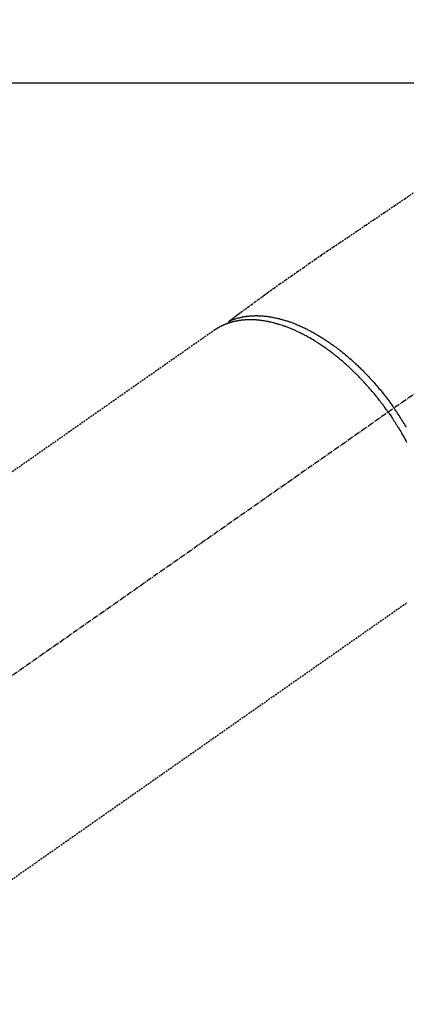
# Model space of a CAD drawing. Units: millimetres. Extents: x -109 to 26472, y -120 to 8847.
# Drawn here: x 1485 to 1538, y 6766 to 6902 of the extents above; entities that cross this region are included whole.
import ezdxf

# ---------------------------------------------------------------- set-up
doc = ezdxf.new("R2010")
doc.units = ezdxf.units.MM
doc.linetypes.add('CENTER2', pattern=[1.125, 0.75, -0.125, 0.125, -0.125])
doc.linetypes.add('HIDDEN', pattern=[0.375, 0.25, -0.125])
doc.layers.add('126-甲板', color=2, linetype='Continuous')
doc.layers.add('150-機器', color=8, linetype='Continuous')

# ---------------------------------------------------------------- blocks, each defined once
blk = doc.blocks.new('F402_H')
at = {"layer": '150-機器', "color": 13, "linetype": 'CENTER2'}
blk.add_line((0, 0), (244.02, -170.86), dxfattribs=at)
at = {"layer": '150-機器', "color": 13, "linetype": 'HIDDEN'}
for p, q in [((167.27, -89.12), (227.62, -131.38)), ((141.06, -126.78), (140.96, -126.7)), ((140.96, -126.7), (201.3, -168.96))]:
    blk.add_line(p, q, dxfattribs=at)
for points in [[(139.69, -70.14), (141.11, -71.1), (142.54, -72.07), (143.96, -73.03), (145.38, -73.99), (146.57, -74.8), (147.76, -75.6), (148.95, -76.41), (150.15, -77.21), (150.98, -77.77), (151.8, -78.32), (152.63, -78.88), (153.45, -79.45), (154.27, -80.01), (155.09, -80.59), (155.9, -81.16), (156.72, -81.73), (157.53, -82.29), (158.34, -82.85), (159.15, -83.42), (159.95, -83.99), (160.16, -84.15), (160.37, -84.3), (160.58, -84.46), (160.79, -84.61), (161.25, -84.95), (161.7, -85.28), (162.16, -85.62), (162.62, -85.95), (162.9, -86.17), (163.19, -86.38), (163.48, -86.59), (163.77, -86.8), (163.95, -86.93), (164.13, -87.07), (164.31, -87.2), (164.5, -87.34), (164.56, -87.38), (164.62, -87.43), (164.69, -87.48), (164.75, -87.53), (164.83, -87.58), (164.9, -87.63), (164.97, -87.69), (165.05, -87.74), (165.08, -87.77), (165.12, -87.8), (165.16, -87.82), (165.2, -87.85), (165.21, -87.86), (165.23, -87.88), (165.25, -87.89), (165.26, -87.9), (165.28, -87.91), (165.29, -87.92), (165.3, -87.93), (165.31, -87.94), (165.32, -87.95), (165.33, -87.95), (165.34, -87.96), (165.35, -87.97), (165.35, -87.98), (165.36, -87.99), (165.37, -88), (165.37, -88.01), (165.38, -88.02), (165.39, -88.03), (165.39, -88.04), (165.4, -88.05), (165.41, -88.06), (165.41, -88.07), (165.42, -88.08), (165.42, -88.09), (165.42, -88.1), (165.42, -88.1), (165.43, -88.11), (165.43, -88.12), (165.43, -88.13), (165.43, -88.14), (165.44, -88.15), (165.44, -88.16), (165.44, -88.16), (165.44, -88.16), (165.44, -88.17), (165.44, -88.17), (165.45, -88.18), (165.45, -88.19), (165.45, -88.21), (165.45, -88.22)], [(165.25, -87.89), (165.19, -87.87), (165.14, -87.84), (165.08, -87.82), (165.03, -87.8), (164.97, -87.78), (164.92, -87.75), (164.86, -87.73), (164.8, -87.71), (164.78, -87.7), (164.75, -87.69), (164.72, -87.68), (164.69, -87.67), (164.63, -87.65), (164.57, -87.63), (164.52, -87.61), (164.46, -87.59), (164.33, -87.55), (164.2, -87.52), (164.08, -87.48), (163.95, -87.45), (163.85, -87.42), (163.74, -87.4), (163.64, -87.38), (163.54, -87.36), (163.47, -87.34), (163.4, -87.33), (163.33, -87.32), (163.25, -87.3), (163.16, -87.29), (163.06, -87.28), (162.97, -87.26), (162.88, -87.25), (162.8, -87.24), (162.73, -87.23), (162.65, -87.22), (162.58, -87.22), (162.49, -87.21), (162.4, -87.2), (162.32, -87.2), (162.23, -87.19), (162.13, -87.19), (162.03, -87.18), (161.93, -87.18), (161.84, -87.18), (161.75, -87.17), (161.66, -87.17), (161.57, -87.17), (161.48, -87.17), (161.37, -87.18), (161.25, -87.18), (161.14, -87.18), (161.03, -87.19), (160.93, -87.19), (160.84, -87.2), (160.75, -87.2), (160.66, -87.21), (160.53, -87.22), (160.4, -87.24), (160.28, -87.25), (160.15, -87.26), (160.03, -87.28), (159.91, -87.3), (159.79, -87.31), (159.68, -87.33), (159.56, -87.35), (159.44, -87.37), (159.32, -87.39), (159.2, -87.42), (159.06, -87.45), (158.91, -87.48), (158.77, -87.51), (158.62, -87.54), (158.54, -87.56), (158.45, -87.58), (158.37, -87.61), (158.28, -87.63), (158.17, -87.66), (158.06, -87.69), (157.95, -87.72), (157.84, -87.75), (157.73, -87.78), (157.62, -87.82), (157.51, -87.85), (157.4, -87.89), (157.31, -87.91), (157.22, -87.94), (157.13, -87.97), (157.05, -88), (156.93, -88.04), (156.82, -88.08), (156.71, -88.12), (156.6, -88.16), (156.47, -88.21), (156.35, -88.26), (156.22, -88.31), (156.1, -88.36), (155.96, -88.42), (155.82, -88.48), (155.68, -88.54), (155.54, -88.6), (155.4, -88.66), (155.26, -88.72), (155.12, -88.79), (154.98, -88.85), (154.86, -88.91), (154.73, -88.98), (154.6, -89.04), (154.48, -89.1), (154.37, -89.15), (154.27, -89.21), (154.17, -89.26), (154.07, -89.31), (153.94, -89.38), (153.81, -89.45), (153.69, -89.52), (153.56, -89.59), (153.42, -89.67), (153.28, -89.76), (153.14, -89.84), (153, -89.92), (152.88, -89.99), (152.77, -90.06), (152.65, -90.13), (152.54, -90.2), (152.41, -90.28), (152.28, -90.36), (152.16, -90.45), (152.03, -90.53), (151.89, -90.62), (151.75, -90.72), (151.61, -90.81), (151.47, -90.91), (151.36, -90.99), (151.24, -91.07), (151.13, -91.15), (151.02, -91.23), (150.92, -91.3), (150.82, -91.38), (150.72, -91.45), (150.61, -91.52), (150.53, -91.59), (150.44, -91.66), (150.35, -91.72), (150.26, -91.79), (150.15, -91.88), (150.04, -91.97), (149.93, -92.05), (149.81, -92.14), (149.71, -92.22), (149.61, -92.31), (149.51, -92.39), (149.41, -92.47), (149.25, -92.6), (149.1, -92.73), (148.94, -92.86), (148.79, -93), (148.59, -93.17), (148.39, -93.35), (148.2, -93.53), (148, -93.71), (147.88, -93.82), (147.76, -93.93), (147.64, -94.04), (147.52, -94.15), (147.42, -94.26), (147.31, -94.36), (147.2, -94.47), (147.09, -94.57), (146.95, -94.72), (146.8, -94.87), (146.65, -95.02), (146.5, -95.17), (146.38, -95.3), (146.25, -95.43), (146.13, -95.57), (146, -95.7), (145.86, -95.86), (145.71, -96.02), (145.57, -96.17), (145.43, -96.33), (145.29, -96.49), (145.15, -96.66), (145.01, -96.82), (144.87, -96.98), (144.72, -97.16), (144.57, -97.33), (144.42, -97.51), (144.28, -97.69), (144.14, -97.86), (144.01, -98.03), (143.88, -98.2), (143.74, -98.37), (143.61, -98.54), (143.48, -98.71), (143.35, -98.89), (143.22, -99.06), (143.11, -99.21), (143, -99.36), (142.89, -99.51), (142.79, -99.66), (142.75, -99.72), (142.71, -99.77), (142.67, -99.82), (142.64, -99.88)], [(143.44, -100.44), (143.51, -100.34), (143.58, -100.25), (143.64, -100.15), (143.71, -100.05), (143.8, -99.94), (143.88, -99.82), (143.97, -99.7), (144.05, -99.59), (144.11, -99.51), (144.16, -99.44), (144.21, -99.37), (144.27, -99.3), (144.39, -99.14), (144.51, -98.98), (144.63, -98.83), (144.75, -98.67), (144.83, -98.57), (144.91, -98.47), (144.99, -98.37), (145.07, -98.28), (145.21, -98.1), (145.35, -97.93), (145.5, -97.75), (145.64, -97.58), (145.8, -97.4), (145.95, -97.21), (146.11, -97.03), (146.27, -96.85), (146.37, -96.75), (146.46, -96.64), (146.56, -96.54), (146.65, -96.43), (146.77, -96.3), (146.89, -96.17), (147.01, -96.04), (147.14, -95.91), (147.26, -95.79), (147.38, -95.66), (147.5, -95.53), (147.63, -95.41), (147.71, -95.32), (147.8, -95.23), (147.89, -95.15), (147.97, -95.06), (148.11, -94.93), (148.25, -94.79), (148.39, -94.66), (148.53, -94.53), (148.65, -94.41), (148.78, -94.29), (148.91, -94.17), (149.03, -94.06), (149.14, -93.96), (149.24, -93.87), (149.34, -93.78), (149.44, -93.69), (149.55, -93.6), (149.65, -93.51), (149.75, -93.42), (149.86, -93.33), (149.99, -93.22), (150.12, -93.12), (150.25, -93.01), (150.38, -92.9), (150.48, -92.82), (150.59, -92.73), (150.69, -92.65), (150.8, -92.57), (150.87, -92.5), (150.95, -92.44), (151.03, -92.38), (151.11, -92.32), (151.23, -92.23), (151.35, -92.14), (151.47, -92.05), (151.59, -91.96), (151.67, -91.9), (151.75, -91.85), (151.83, -91.79), (151.91, -91.73), (152.02, -91.65), (152.14, -91.56), (152.26, -91.48), (152.38, -91.4), (152.44, -91.36), (152.49, -91.32), (152.54, -91.29), (152.6, -91.25), (152.7, -91.18), (152.81, -91.11), (152.92, -91.04), (153.02, -90.97), (153.12, -90.91), (153.21, -90.85), (153.31, -90.79), (153.4, -90.73), (153.59, -90.62), (153.77, -90.5), (153.96, -90.39), (154.15, -90.28), (154.3, -90.2), (154.44, -90.11), (154.59, -90.03), (154.74, -89.95), (154.85, -89.89), (154.95, -89.84), (155.06, -89.78), (155.17, -89.72), (155.29, -89.66), (155.41, -89.6), (155.53, -89.54), (155.65, -89.48), (155.75, -89.43), (155.86, -89.38), (155.97, -89.33), (156.08, -89.28), (156.19, -89.23), (156.31, -89.17), (156.43, -89.12), (156.55, -89.07), (156.66, -89.02), (156.77, -88.98), (156.87, -88.94), (156.98, -88.89), (157.1, -88.85), (157.21, -88.8), (157.33, -88.75), (157.45, -88.71), (157.53, -88.68), (157.61, -88.65), (157.69, -88.62), (157.77, -88.6), (157.94, -88.54), (158.11, -88.48), (158.28, -88.43), (158.45, -88.37), (158.54, -88.35), (158.63, -88.32), (158.72, -88.29), (158.81, -88.27), (158.92, -88.24), (159.04, -88.2), (159.15, -88.17), (159.27, -88.15), (159.4, -88.11), (159.52, -88.08), (159.65, -88.06), (159.78, -88.03), (159.84, -88.01), (159.91, -88), (159.97, -87.99), (160.03, -87.98), (160.17, -87.95), (160.31, -87.93), (160.45, -87.9), (160.58, -87.88), (160.69, -87.86), (160.81, -87.85), (160.92, -87.83), (161.03, -87.82), (161.15, -87.81), (161.27, -87.79), (161.39, -87.78), (161.52, -87.77), (161.61, -87.76), (161.71, -87.76), (161.8, -87.75), (161.9, -87.75), (162.01, -87.74), (162.11, -87.74), (162.22, -87.74), (162.33, -87.74), (162.47, -87.74), (162.61, -87.74), (162.75, -87.74), (162.89, -87.75), (163.01, -87.75), (163.14, -87.76), (163.26, -87.77), (163.39, -87.78), (163.48, -87.79), (163.57, -87.8), (163.66, -87.81), (163.75, -87.82), (163.8, -87.83), (163.86, -87.84), (163.91, -87.85), (163.97, -87.85), (164.01, -87.86), (164.06, -87.87), (164.1, -87.88), (164.14, -87.88), (164.21, -87.89), (164.27, -87.91), (164.34, -87.92), (164.4, -87.93), (164.44, -87.94), (164.49, -87.95), (164.53, -87.96), (164.57, -87.97), (164.66, -87.99), (164.74, -88.01), (164.83, -88.03), (164.91, -88.05), (164.96, -88.07), (165, -88.08), (165.05, -88.09), (165.1, -88.11), (165.14, -88.12), (165.19, -88.13), (165.23, -88.15), (165.28, -88.16), (165.31, -88.17), (165.33, -88.18), (165.36, -88.19), (165.38, -88.2), (165.4, -88.2), (165.42, -88.21), (165.43, -88.21), (165.45, -88.22), (165.49, -88.23), (165.53, -88.25), (165.56, -88.26), (165.6, -88.27), (165.62, -88.28), (165.63, -88.28), (165.65, -88.29), (165.66, -88.3), (165.68, -88.3), (165.7, -88.31), (165.72, -88.32), (165.74, -88.33), (165.77, -88.34), (165.79, -88.34), (165.81, -88.35), (165.84, -88.36), (165.86, -88.37), (165.88, -88.38), (165.9, -88.39), (165.92, -88.4), (165.95, -88.41), (165.98, -88.42), (166, -88.43), (166.03, -88.45), (166.06, -88.46), (166.09, -88.47), (166.12, -88.48), (166.15, -88.5), (166.18, -88.51), (166.21, -88.52), (166.23, -88.54), (166.26, -88.55), (166.28, -88.56), (166.3, -88.57), (166.32, -88.58), (166.34, -88.58), (166.37, -88.6), (166.39, -88.61), (166.42, -88.63), (166.45, -88.64), (166.48, -88.65), (166.51, -88.67), (166.53, -88.68), (166.56, -88.7), (166.58, -88.71), (166.6, -88.72), (166.62, -88.73), (166.63, -88.74), (166.67, -88.76), (166.71, -88.78), (166.74, -88.8), (166.78, -88.82), (166.81, -88.83), (166.83, -88.85), (166.86, -88.86), (166.89, -88.88), (166.91, -88.9), (166.94, -88.91), (166.97, -88.93), (166.99, -88.94), (167.02, -88.96), (167.05, -88.98), (167.07, -88.99), (167.1, -89.01), (167.13, -89.03), (167.15, -89.04), (167.18, -89.06), (167.2, -89.08), (167.22, -89.09), (167.24, -89.1), (167.26, -89.11), (167.27, -89.12)], [(140.91, -102.56), (141.03, -102.36), (141.15, -102.17), (141.26, -101.98), (141.37, -101.8), (141.49, -101.61), (141.6, -101.43), (141.72, -101.25), (141.83, -101.07), (141.95, -100.88), (142.07, -100.7), (142.18, -100.55), (142.28, -100.4), (142.38, -100.24), (142.49, -100.09), (142.53, -100.04), (142.56, -99.98), (142.6, -99.93), (142.64, -99.88)], [(143.44, -100.44), (143.37, -100.53), (143.31, -100.63), (143.24, -100.73), (143.17, -100.82), (143.09, -100.94), (143.01, -101.06), (142.93, -101.18), (142.85, -101.3), (142.8, -101.38), (142.75, -101.45), (142.7, -101.53), (142.65, -101.61), (142.55, -101.77), (142.44, -101.94), (142.33, -102.11), (142.23, -102.28), (142.16, -102.38), (142.1, -102.49), (142.03, -102.6), (141.96, -102.71), (141.85, -102.9), (141.73, -103.09), (141.62, -103.29), (141.51, -103.49), (141.39, -103.69), (141.27, -103.9), (141.16, -104.11), (141.04, -104.32), (140.97, -104.45), (140.91, -104.57)], [(140.94, -126.69), (140.96, -126.7)]]:
    blk.add_lwpolyline(points, dxfattribs=at)

msp = doc.modelspace()

# ---------------------------------------------------------------- linework, layer by layer
at = {"layer": '126-甲板', "linetype": 'Continuous'}
msp.add_lwpolyline([(2068.95, 6893.03), (1288.95, 6893.03, 0.414214), (1278.95, 6883.03), (1278.95, 6468.03, 0.414214), (1288.95, 6458.03), (2068.95, 6458.03, 0.414214), (2078.95, 6468.03), (2078.95, 6883.03, 0.414214)], format="xyb", close=True, dxfattribs=at)

# ---------------------------------------------------------------- block references
at = {"layer": '150-機器', "xscale": -1}
msp.add_blockref('F402_H', (1678.96, 6948.23), dxfattribs=at)

doc.saveas('drawing.dxf')
